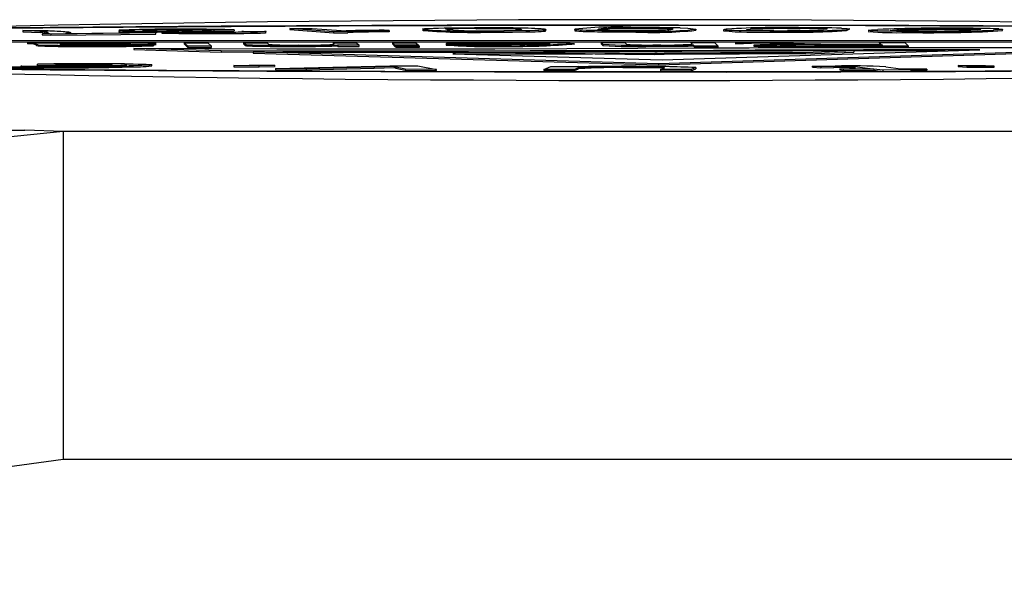
# Model space of a CAD drawing. Units: millimetres. Extents: x 0 to 11880, y 0 to 8400.
# Drawn here: x 4881 to 4890, y 2374 to 2379 of the extents above; entities that cross this region are included whole.
import ezdxf

# ---------------------------------------------------------------- set-up
doc = ezdxf.new("R2010")
doc.units = ezdxf.units.MM
doc.header["$LTSCALE"] = 20
doc.layers.add('AM_0', color=7, linetype='Continuous', lineweight=25)

msp = doc.modelspace()

# ---------------------------------------------------------------- linework, layer by layer
at = {"layer": 'AM_0'}
for p, q in [((4881.0874, 2379.0954), (4881.2751, 2379.0973)), ((4881.2458, 2379.0876), (4881.0874, 2379.0954)), ((4881.0874, 2379.0954), (4881.0874, 2379.0854)), ((4881.0874, 2379.0854), (4881.2458, 2379.0776)), ((4881.2458, 2379.0876), (4881.2458, 2379.0776)), ((4881.2627, 2379.0668), (4881.2627, 2379.0568)), ((4881.3418, 2379.0643), (4881.2627, 2379.0668)), ((4881.2627, 2379.0568), (4881.3418, 2379.0543)), ((4882.3017, 2379.0737), (4881.3418, 2379.0643)), ((4881.3418, 2379.0643), (4881.3418, 2379.0543)), ((4881.3418, 2379.0543), (4882.3017, 2379.0637)), ((4881.4778, 2379.0697), (4882.2036, 2379.0768)), ((4881.5227, 2379.0701), (4881.5227, 2379.0779)), ((4881.9662, 2379.0984), (4881.9653, 2379.0884)), ((4882.0025, 2379.0951), (4882.0025, 2379.0851)), ((4882.2036, 2379.0768), (4882.3017, 2379.0737)), ((4882.3017, 2379.0637), (4882.3017, 2379.0737)), ((4882.3583, 2379.0832), (4882.3583, 2379.0732)), ((4882.4035, 2379.1046), (4882.4035, 2379.0946)), ((4882.638, 2379.0933), (4882.7658, 2379.0946)), ((4882.7658, 2379.0946), (4882.812, 2379.0915)), ((4882.812, 2379.0915), (4882.8355, 2379.0913)), ((4883.0198, 2379.103), (4882.8355, 2379.1013)), ((4882.8355, 2379.0913), (4882.8355, 2379.1013)), ((4882.8355, 2379.0913), (4883.0198, 2379.093)), ((4882.9824, 2379.0792), (4882.9824, 2379.0692)), ((4883.0198, 2379.103), (4883.0198, 2379.093)), ((4883.0901, 2379.0889), (4883.2981, 2379.0897)), ((4883.5282, 2379.1148), (4883.731, 2379.1156)), ((4883.5282, 2379.1148), (4883.5282, 2379.1048)), ((4883.9289, 2379.0858), (4883.5282, 2379.1148)), ((4883.5282, 2379.1048), (4883.9289, 2379.0758)), ((4883.731, 2379.1156), (4884.0431, 2379.0931)), ((4884.0598, 2379.0864), (4883.9289, 2379.0858)), ((4883.9289, 2379.0858), (4883.9289, 2379.0758)), ((4883.9289, 2379.0758), (4884.0598, 2379.0764)), ((4884.0598, 2379.0864), (4884.0598, 2379.0764)), ((4884.3897, 2379.0991), (4884.4371, 2379.0956)), ((4884.4371, 2379.0956), (4884.4371, 2379.0856)), ((4884.7544, 2379.1057), (4884.7544, 2379.0957)), ((4885.2353, 2379.1087), (4885.2353, 2379.1187)), ((4885.3918, 2379.0816), (4885.3918, 2379.0916)), ((4886.6563, 2379.0833), (4886.6563, 2379.0933)), ((4886.7133, 2379.1106), (4886.7133, 2379.1206)), ((4887.2422, 2379.1081), (4887.2422, 2379.0981)), ((4887.2422, 2379.1081), (4887.2422, 2379.1081)), ((4887.4939, 2379.1029), (4887.4934, 2379.0929)), ((4887.9229, 2379.0821), (4887.9229, 2379.0921)), ((4888.1924, 2379.109), (4888.1924, 2379.119)), ((4888.6188, 2379.0954), (4888.6483, 2379.1126)), ((4888.6483, 2379.1126), (4888.6188, 2379.1054)), ((4888.6188, 2379.1054), (4888.6188, 2379.0954)), ((4888.8178, 2379.0872), (4888.8178, 2379.0872)), ((4889.1107, 2379.0941), (4889.1107, 2379.1041)), ((4889.168, 2379.0779), (4889.168, 2379.0879)), ((4889.6449, 2379.1039), (4889.6449, 2379.1139)), ((4889.9609, 2379.0993), (4889.9609, 2379.0893)), ((4890.0115, 2379.1117), (4890.044, 2379.1093)), ((4879.5705, 2379.0033), (4893.3917, 2379.0075)), ((4893.3966, 2379.0025), (4879.5754, 2378.9983)), ((4879.5754, 2378.9883), (4893.3966, 2378.9925)), ((4881.1288, 2378.9841), (4881.3544, 2378.9841)), ((4881.1288, 2378.9841), (4881.1288, 2378.9741)), ((4881.2116, 2378.969), (4881.2063, 2378.9743)), ((4881.2063, 2378.9743), (4881.2063, 2378.9643)), ((4881.2063, 2378.9643), (4881.2116, 2378.959)), ((4881.2265, 2378.9653), (4881.2116, 2378.969)), ((4881.2116, 2378.969), (4881.2116, 2378.959)), ((4881.2265, 2378.9653), (4881.2265, 2378.9553)), ((4881.3544, 2378.9841), (4881.3996, 2378.9813)), ((4881.4253, 2378.9739), (4881.4264, 2378.9742)), ((4881.4268, 2378.9724), (4881.4253, 2378.9739)), ((4881.4264, 2378.9742), (4881.4566, 2378.9778)), ((4881.7777, 2378.974), (4881.4268, 2378.9724)), ((4881.4295, 2378.9686), (4881.4295, 2378.9683)), ((4881.8134, 2378.9708), (4881.4299, 2378.9693)), ((4882.0045, 2378.9714), (4881.8134, 2378.9708)), ((4882.0685, 2378.9681), (4882.2805, 2378.9677)), ((4882.2805, 2378.9677), (4882.2805, 2378.9577)), ((4882.5626, 2378.9845), (4882.7784, 2378.9846)), ((4882.5949, 2378.9522), (4882.5626, 2378.9845)), ((4882.5626, 2378.9845), (4882.5626, 2378.9745)), ((4882.5626, 2378.9745), (4882.5949, 2378.9422)), ((4882.7784, 2378.9846), (4882.8106, 2378.9523)), ((4883.1184, 2378.9703), (4883.104, 2378.9847)), ((4883.104, 2378.9847), (4883.3197, 2378.9847)), ((4883.104, 2378.9847), (4883.104, 2378.9747)), ((4883.104, 2378.9747), (4883.1184, 2378.9603)), ((4883.1335, 2378.9664), (4883.1184, 2378.9703)), ((4883.1184, 2378.9703), (4883.1184, 2378.9603)), ((4883.1335, 2378.9664), (4883.1335, 2378.9564)), ((4883.3197, 2378.9847), (4883.334, 2378.9705)), ((4883.9217, 2378.9849), (4884.1374, 2378.985)), ((4883.9337, 2378.9715), (4883.9217, 2378.9849)), ((4883.9217, 2378.9849), (4883.9217, 2378.9849)), ((4883.9663, 2378.9615), (4883.963, 2378.9648)), ((4883.963, 2378.9648), (4883.963, 2378.9548)), ((4884.1374, 2378.985), (4884.1609, 2378.9616)), ((4884.4893, 2378.9617), (4884.4659, 2378.9851)), ((4884.4659, 2378.9851), (4884.6816, 2378.9851)), ((4884.4659, 2378.9851), (4884.4659, 2378.9751)), ((4884.4659, 2378.9751), (4884.4893, 2378.9517)), ((4884.6816, 2378.9851), (4884.7051, 2378.9617)), ((4884.9584, 2378.9735), (4884.9583, 2378.9638)), ((4884.9584, 2378.9735), (4884.9584, 2378.9635)), ((4884.9588, 2378.9745), (4884.9608, 2378.9782)), ((4884.9588, 2378.9745), (4885.909, 2378.9748)), ((4885.1841, 2378.9777), (4884.9608, 2378.9782)), ((4885.1841, 2378.9777), (4885.1841, 2378.9777)), ((4885.1876, 2378.9714), (4885.8996, 2378.9716)), ((4885.5148, 2378.9827), (4885.5148, 2378.9827)), ((4886.3911, 2378.9708), (4886.3763, 2378.9857)), ((4886.3763, 2378.9857), (4886.592, 2378.9857)), ((4886.3763, 2378.9857), (4886.3763, 2378.9757)), ((4886.3763, 2378.9757), (4886.3911, 2378.9608)), ((4886.3911, 2378.9708), (4886.3911, 2378.9608)), ((4886.592, 2378.9857), (4886.6068, 2378.9709)), ((4887.1968, 2378.9859), (4887.4125, 2378.986)), ((4887.2083, 2378.9724), (4887.1968, 2378.9859)), ((4887.1968, 2378.9859), (4887.1968, 2378.9859)), ((4887.2291, 2378.9536), (4887.2175, 2378.9652)), ((4887.2175, 2378.9652), (4887.2175, 2378.9552)), ((4887.4125, 2378.986), (4887.4448, 2378.9537)), ((4887.6043, 2378.976), (4887.8961, 2378.9861)), ((4887.6043, 2378.986), (4887.8961, 2378.9861)), ((4887.919, 2378.9773), (4887.6043, 2378.986)), ((4887.6043, 2378.986), (4887.6043, 2378.976)), ((4887.8961, 2378.9861), (4888.1354, 2378.9795)), ((4888.115, 2378.9731), (4887.919, 2378.9773)), ((4888.2576, 2378.9715), (4888.115, 2378.9731)), ((4888.4386, 2378.9682), (4888.9377, 2378.9684)), ((4888.4386, 2378.9582), (4888.4386, 2378.9682)), ((4888.5349, 2378.9721), (4888.6647, 2378.972)), ((4888.6647, 2378.972), (4888.934, 2378.9721)), ((4888.9196, 2378.9864), (4889.1523, 2378.9865)), ((4888.934, 2378.9721), (4888.9196, 2378.9864)), ((4888.9196, 2378.9864), (4888.9196, 2378.9764)), ((4888.9196, 2378.9764), (4888.9196, 2378.9764)), ((4888.9377, 2378.9684), (4888.9484, 2378.9577)), ((4888.9377, 2378.9684), (4888.9377, 2378.9584)), ((4889.1523, 2378.9865), (4889.1846, 2378.9542)), ((4881.2116, 2378.959), (4881.2265, 2378.9553)), ((4881.7139, 2378.9603), (4881.7139, 2378.9503)), ((4882.9009, 2378.9091), (4882.1024, 2378.9316)), ((4882.1024, 2378.9316), (4882.1024, 2378.9216)), ((4882.1024, 2378.9216), (4882.9009, 2378.8991)), ((4882.8106, 2378.9523), (4882.5949, 2378.9522)), ((4882.5949, 2378.9522), (4882.5949, 2378.9422)), ((4882.5949, 2378.9422), (4882.8106, 2378.9423)), ((4882.8106, 2378.9423), (4882.8106, 2378.9523)), ((4882.9009, 2378.9091), (4882.9009, 2378.8991)), ((4882.9009, 2378.8991), (4883.1922, 2378.9)), ((4883.1184, 2378.9603), (4883.1335, 2378.9564)), ((4886.8982, 2378.7916), (4883.1922, 2378.9)), ((4883.1922, 2378.9), (4883.1922, 2378.89)), ((4883.1922, 2378.89), (4886.8982, 2378.7816)), ((4883.5622, 2378.9609), (4883.5622, 2378.9509)), ((4883.963, 2378.9548), (4883.9663, 2378.9515)), ((4884.1609, 2378.9616), (4883.9663, 2378.9615)), ((4883.9663, 2378.9615), (4883.9663, 2378.9515)), ((4883.9663, 2378.9515), (4884.1609, 2378.9516)), ((4884.1609, 2378.9516), (4884.1609, 2378.9616)), ((4884.4893, 2378.9617), (4884.4893, 2378.9517)), ((4884.7051, 2378.9617), (4884.4893, 2378.9617)), ((4884.4893, 2378.9517), (4884.4937, 2378.9473)), ((4884.4937, 2378.9573), (4884.7094, 2378.9574)), ((4884.4982, 2378.9528), (4884.4937, 2378.9573)), ((4884.4937, 2378.9573), (4884.4937, 2378.9473)), ((4884.4937, 2378.9473), (4884.4982, 2378.9428)), ((4884.7139, 2378.9529), (4884.4982, 2378.9528)), ((4884.4982, 2378.9528), (4884.4982, 2378.9428)), ((4884.4982, 2378.9428), (4884.7139, 2378.9429)), ((4884.7094, 2378.9574), (4884.7051, 2378.9617)), ((4884.7094, 2378.9574), (4884.7139, 2378.9529)), ((4884.7139, 2378.9429), (4884.7139, 2378.9529)), ((4885.0441, 2378.8821), (4885.0202, 2378.8818)), ((4885.0202, 2378.8818), (4886.9322, 2378.8279)), ((4885.0441, 2378.8821), (4885.0441, 2378.8821)), ((4885.5487, 2378.9615), (4885.5487, 2378.9515)), ((4886.8401, 2378.9619), (4886.8401, 2378.9519)), ((4886.8654, 2378.8776), (4886.8654, 2378.8876)), ((4891.4112, 2378.9345), (4886.8982, 2378.7916)), ((4886.8982, 2378.7816), (4891.4112, 2378.9245)), ((4886.9322, 2378.8279), (4889.8392, 2378.9192)), ((4887.2175, 2378.9552), (4887.2291, 2378.9436)), ((4887.4448, 2378.9537), (4887.2291, 2378.9536)), ((4887.2291, 2378.9536), (4887.2291, 2378.9436)), ((4887.2291, 2378.9436), (4887.4448, 2378.9437)), ((4887.4028, 2378.9137), (4887.4028, 2378.9137)), ((4887.4448, 2378.9437), (4887.4448, 2378.9537)), ((4887.7715, 2378.9626), (4887.7715, 2378.9526)), ((4888.6849, 2378.9097), (4888.2418, 2378.8922)), ((4888.2418, 2378.8822), (4888.6849, 2378.8997)), ((4888.2418, 2378.8922), (4888.2418, 2378.8822)), ((4888.9484, 2378.9577), (4888.3929, 2378.9575)), ((4889.1846, 2378.9542), (4888.4063, 2378.954)), ((4888.4063, 2378.954), (4888.4063, 2378.944)), ((4888.4063, 2378.944), (4889.1846, 2378.9442)), ((4888.9377, 2378.9584), (4888.4386, 2378.9582)), ((4888.6849, 2378.9097), (4888.6849, 2378.8997)), ((4888.9377, 2378.9584), (4888.9377, 2378.9584)), ((4889.1846, 2378.9442), (4889.1846, 2378.9542)), ((4881.3872, 2378.7851), (4881.2202, 2378.7878)), ((4881.2202, 2378.7778), (4881.2202, 2378.7878)), ((4881.3872, 2378.7851), (4881.3872, 2378.7751)), ((4881.8939, 2378.7881), (4881.8939, 2378.7781)), ((4882.2662, 2378.7733), (4882.2662, 2378.7833)), ((4886.8982, 2378.7916), (4886.8982, 2378.7816)), ((4881.0717, 2378.766), (4881.0717, 2378.756)), ((4881.2202, 2378.7778), (4881.3872, 2378.7751)), ((4882.0569, 2378.7731), (4882.0569, 2378.7631)), ((4883.0158, 2378.7755), (4883.1574, 2378.7805)), ((4883.0158, 2378.7755), (4883.0158, 2378.7655)), ((4883.247, 2378.7735), (4883.0158, 2378.7755)), ((4883.0158, 2378.7655), (4883.247, 2378.7635)), ((4883.1574, 2378.7805), (4883.3887, 2378.7786)), ((4883.3887, 2378.7786), (4883.247, 2378.7735)), ((4883.247, 2378.7635), (4883.247, 2378.7735)), ((4883.247, 2378.7635), (4883.3887, 2378.7686)), ((4883.3887, 2378.7786), (4883.3887, 2378.7686)), ((4883.3962, 2378.7481), (4884.4422, 2378.7733)), ((4883.677, 2378.7468), (4883.3962, 2378.7481)), ((4883.3962, 2378.7481), (4883.3962, 2378.7381)), ((4883.3962, 2378.7381), (4883.677, 2378.7368)), ((4884.3005, 2378.7622), (4883.677, 2378.7468)), ((4883.677, 2378.7368), (4884.3005, 2378.7522)), ((4883.677, 2378.7468), (4883.677, 2378.7368)), ((4884.4835, 2378.7671), (4884.3005, 2378.7622)), ((4884.3005, 2378.7622), (4884.3005, 2378.7522)), ((4884.3005, 2378.7522), (4884.4835, 2378.7571)), ((4884.4422, 2378.7733), (4884.6977, 2378.7721)), ((4884.4989, 2378.761), (4884.4835, 2378.7671)), ((4884.4835, 2378.7671), (4884.4835, 2378.7571)), ((4884.4835, 2378.7571), (4884.4989, 2378.751)), ((4884.5821, 2378.7425), (4884.4989, 2378.761)), ((4884.4989, 2378.761), (4884.4989, 2378.751)), ((4884.4989, 2378.751), (4884.5821, 2378.7325)), ((4884.5821, 2378.7425), (4884.5821, 2378.7325)), ((4884.8697, 2378.7411), (4884.5821, 2378.7425)), ((4884.5821, 2378.7325), (4884.8697, 2378.7311)), ((4884.6977, 2378.7721), (4884.8697, 2378.7411)), ((4884.8697, 2378.7311), (4884.8697, 2378.7411)), ((4885.8507, 2378.7396), (4885.9154, 2378.7687)), ((4886.1327, 2378.7394), (4885.8507, 2378.7396)), ((4885.8507, 2378.7396), (4885.8507, 2378.7296)), ((4885.8507, 2378.7296), (4886.1327, 2378.7294)), ((4885.9154, 2378.7687), (4886.1676, 2378.7685)), ((4886.1673, 2378.7549), (4886.1327, 2378.7394)), ((4886.1327, 2378.7294), (4886.1673, 2378.745)), ((4886.1327, 2378.7394), (4886.1327, 2378.7294)), ((4886.1676, 2378.7685), (4886.1581, 2378.7642)), ((4886.1673, 2378.7549), (4886.1673, 2378.745)), ((4886.6308, 2378.7646), (4886.6308, 2378.7546)), ((4886.9175, 2378.7389), (4886.9533, 2378.755)), ((4886.9175, 2378.7389), (4886.9175, 2378.7289)), ((4887.1995, 2378.7387), (4886.9175, 2378.7389)), ((4886.9175, 2378.7289), (4887.1995, 2378.7287)), ((4886.9533, 2378.755), (4886.9509, 2378.7571)), ((4887.2396, 2378.7567), (4887.1995, 2378.7387)), ((4887.1995, 2378.7287), (4887.2396, 2378.7467)), ((4887.1995, 2378.7387), (4887.1995, 2378.7287)), ((4887.2396, 2378.7567), (4887.2396, 2378.7467)), ((4887.2396, 2378.7567), (4887.2396, 2378.7567)), ((4888.3085, 2378.7704), (4888.5166, 2378.7713)), ((4888.3845, 2378.7661), (4888.3085, 2378.7704)), ((4888.3085, 2378.7604), (4888.3085, 2378.7704)), ((4888.3085, 2378.7604), (4888.3845, 2378.7561)), ((4888.5042, 2378.7666), (4888.3845, 2378.7661)), ((4888.3845, 2378.7661), (4888.3845, 2378.7561)), ((4888.3845, 2378.7561), (4888.5042, 2378.7566)), ((4888.5042, 2378.7666), (4888.5042, 2378.7566)), ((4888.5566, 2378.7455), (4888.8359, 2378.7462)), ((4888.5882, 2378.7417), (4888.5566, 2378.7455)), ((4888.5566, 2378.7455), (4888.5566, 2378.7355)), ((4888.5566, 2378.7355), (4888.5882, 2378.7317)), ((4888.8675, 2378.7424), (4888.5882, 2378.7417)), ((4888.5882, 2378.7417), (4888.5882, 2378.7317)), ((4888.5882, 2378.7317), (4888.8675, 2378.7324)), ((4888.8359, 2378.7462), (4888.6953, 2378.763)), ((4888.6953, 2378.763), (4888.6953, 2378.753)), ((4888.6953, 2378.753), (4888.6953, 2378.753)), ((4888.9513, 2378.7324), (4888.8675, 2378.7424)), ((4888.8675, 2378.7424), (4888.8675, 2378.7324)), ((4888.8675, 2378.7324), (4888.9513, 2378.7224)), ((4889.2061, 2378.736), (4888.9513, 2378.7324)), ((4888.9513, 2378.7324), (4888.9513, 2378.7224)), ((4888.9513, 2378.7224), (4889.2061, 2378.726)), ((4888.9769, 2378.7635), (4889.1152, 2378.7469)), ((4889.1152, 2378.7469), (4889.3217, 2378.7474)), ((4889.3532, 2378.7436), (4889.1468, 2378.7431)), ((4889.1468, 2378.7431), (4889.2061, 2378.736)), ((4889.2061, 2378.736), (4889.3532, 2378.7336)), ((4889.2061, 2378.736), (4889.2061, 2378.726)), ((4889.3217, 2378.7474), (4889.3532, 2378.7436)), ((4889.3532, 2378.7436), (4889.3532, 2378.7336)), ((4889.6404, 2378.7758), (4889.8901, 2378.7769)), ((4889.6404, 2378.7758), (4889.6404, 2378.7658)), ((4889.72, 2378.7703), (4889.6404, 2378.7758)), ((4889.6404, 2378.7658), (4889.72, 2378.7603)), ((4889.9696, 2378.7715), (4889.72, 2378.7703)), ((4889.72, 2378.7703), (4889.72, 2378.7603)), ((4889.72, 2378.7603), (4889.9696, 2378.7615)), ((4889.8901, 2378.7769), (4889.9696, 2378.7715)), ((4889.9696, 2378.7615), (4889.9696, 2378.7715)), ((4881.4557, 2378.1733), (4881.1048, 2378.1864)), ((4881.4557, 2378.1733), (4881.4557, 2375.1738)), ((4927.2717, 2378.1733), (4881.4557, 2378.1733)), ((4927.2717, 2375.1738), (4881.4557, 2375.1738))]:
    msp.add_line(p, q, dxfattribs=at)
at = {"layer": 'AM_0', "flags": 128}
for points in [[(4891.6319, 2378.7303), (4889.6159, 2378.7189), (4887.5179, 2378.7135), (4885.3984, 2378.7144), (4883.3184, 2378.7216), (4881.3376, 2378.7348), (4879.5131, 2378.7537), (4877.8974, 2378.7776), (4876.5369, 2378.806), (4875.4708, 2378.838), (4874.7297, 2378.8726), (4874.335, 2378.909), (4874.298, 2378.946), (4874.6197, 2378.9826), (4875.291, 2379.0177), (4876.2926, 2379.0503), (4877.5955, 2379.0795), (4879.1623, 2379.1044), (4880.948, 2379.1243), (4882.9012, 2379.1387), (4884.9657, 2379.1472), (4887.082, 2379.1494), (4889.1894, 2379.1453), (4891.2271, 2379.1351)], [(4874.5214, 2378.9276), (4874.6614, 2378.9637), (4875.1498, 2378.999), (4875.9725, 2379.0323), (4877.1057, 2379.0627), (4878.517, 2379.0893), (4880.1657, 2379.1113), (4882.0044, 2379.1282), (4883.9801, 2379.1395), (4886.0361, 2379.1447), (4888.1132, 2379.1438), (4890.1516, 2379.1368)], [(4881.2627, 2379.0668), (4881.2673, 2379.0671), (4881.2833, 2379.0685), (4881.2957, 2379.0699), (4881.3007, 2379.0706), (4881.3086, 2379.072), (4881.314, 2379.0734), (4881.3172, 2379.0748), (4881.3184, 2379.0762), (4881.3177, 2379.0776), (4881.3149, 2379.079), (4881.3098, 2379.0803), (4881.3026, 2379.0817), (4881.293, 2379.0831), (4881.2812, 2379.0845), (4881.2671, 2379.0859), (4881.2458, 2379.0876)], [(4881.2751, 2379.0973), (4881.2843, 2379.0969), (4881.3187, 2379.0957), (4881.3345, 2379.095), (4881.3634, 2379.0937), (4881.3768, 2379.0931), (4881.4016, 2379.0918), (4881.4242, 2379.0904), (4881.4347, 2379.0897), (4881.4543, 2379.0884), (4881.4715, 2379.087), (4881.4862, 2379.0857), (4881.4984, 2379.0843), (4881.5036, 2379.0836), (4881.512, 2379.0822), (4881.518, 2379.0808), (4881.5215, 2379.0794), (4881.5227, 2379.078), (4881.5218, 2379.0766), (4881.5205, 2379.0759), (4881.516, 2379.0745), (4881.5088, 2379.0731), (4881.5042, 2379.0724), (4881.4927, 2379.0711), (4881.4778, 2379.0697)], [(4882.0025, 2379.0951), (4881.9955, 2379.0954), (4881.9744, 2379.0968), (4881.9683, 2379.0975), (4881.9655, 2379.0982), (4881.9662, 2379.0984)], [(4882.4035, 2379.1046), (4882.385, 2379.1044), (4882.3156, 2379.1037), (4882.2754, 2379.1031), (4882.2145, 2379.1015), (4882.1944, 2379.1006), (4882.1828, 2379.0996), (4882.1808, 2379.0987), (4882.2074, 2379.0966)], [(4882.3583, 2379.0832), (4882.3515, 2379.0836), (4882.3342, 2379.0849), (4882.3323, 2379.0856), (4882.3348, 2379.0863), (4882.3466, 2379.0873), (4882.3678, 2379.0883), (4882.3975, 2379.0892), (4882.4509, 2379.0903)], [(4882.5424, 2379.0871), (4882.5402, 2379.0859), (4882.56, 2379.0845)], [(4882.9824, 2379.0692), (4883.0009, 2379.0694), (4883.0372, 2379.0697), (4883.1063, 2379.0704), (4883.1683, 2379.0713), (4883.2188, 2379.0723), (4883.2591, 2379.0734), (4883.3057, 2379.076), (4883.3112, 2379.0774), (4883.3078, 2379.0785), (4883.2981, 2379.0897)], [(4883.2981, 2379.0897), (4883.3016, 2379.0893), (4883.3104, 2379.0879), (4883.3091, 2379.0865), (4883.296, 2379.0852), (4883.271, 2379.0839), (4883.234, 2379.0827), (4883.187, 2379.0816), (4883.1308, 2379.0807), (4883.0605, 2379.0799), (4882.9824, 2379.0792)], [(4883.103, 2379.0867), (4883.1041, 2379.0873), (4883.0901, 2379.0889)], [(4884.7544, 2379.0957), (4884.7421, 2379.0998), (4884.7431, 2379.0986), (4884.7465, 2379.0973), (4884.7544, 2379.0957)], [(4884.7544, 2379.1057), (4884.7525, 2379.106), (4884.7463, 2379.1074), (4884.7427, 2379.1088), (4884.7424, 2379.1102), (4884.7437, 2379.1109), (4884.7497, 2379.1123), (4884.7548, 2379.113), (4884.7614, 2379.1137), (4884.78, 2379.115), (4884.8066, 2379.1163), (4884.8422, 2379.1176), (4884.8878, 2379.1188), (4884.9407, 2379.1197), (4884.9965, 2379.1205), (4885.126, 2379.1214), (4885.2182, 2379.1217)], [(4884.9684, 2379.106), (4884.9665, 2379.1064), (4884.96, 2379.1078), (4884.9557, 2379.1092), (4884.9545, 2379.1106), (4884.9572, 2379.112), (4884.9606, 2379.1127), (4884.9727, 2379.114), (4884.9825, 2379.1147), (4884.9959, 2379.1154), (4885.0238, 2379.1163), (4885.1037, 2379.1178), (4885.1402, 2379.1182), (4885.2212, 2379.1187), (4885.2353, 2379.1187)], [(4885.3918, 2379.0816), (4885.4117, 2379.0816), (4885.4904, 2379.0819), (4885.5659, 2379.0823), (4885.6852, 2379.0838), (4885.7317, 2379.0847), (4885.7705, 2379.0857), (4885.8017, 2379.0868), (4885.826, 2379.0879), (4885.8442, 2379.0891), (4885.8568, 2379.0903), (4885.8645, 2379.0915), (4885.8684, 2379.0928), (4885.869, 2379.0934), (4885.8685, 2379.1045)], [(4885.8685, 2379.1045), (4885.8688, 2379.1031), (4885.8676, 2379.1024), (4885.8616, 2379.101), (4885.8566, 2379.1003), (4885.85, 2379.0996), (4885.8314, 2379.0982), (4885.8049, 2379.0969), (4885.7696, 2379.0957), (4885.7243, 2379.0945), (4885.6719, 2379.0935), (4885.6168, 2379.0928), (4885.489, 2379.0919), (4885.3918, 2379.0916)], [(4885.6427, 2379.1072), (4885.6513, 2379.1011), (4885.6305, 2379.0988), (4885.5932, 2379.0971)], [(4886.1351, 2379.1088), (4886.1344, 2379.0985), (4886.133, 2379.0971), (4886.1333, 2379.0964), (4886.1359, 2379.095), (4886.1386, 2379.0943), (4886.1423, 2379.0936), (4886.1538, 2379.0922), (4886.1718, 2379.0909), (4886.1957, 2379.0895), (4886.2102, 2379.0889), (4886.2449, 2379.0876), (4886.2655, 2379.087), (4886.3139, 2379.0859), (4886.3418, 2379.0854), (4886.4001, 2379.0847), (4886.4649, 2379.084), (4886.499, 2379.0838), (4886.5758, 2379.0835), (4886.6563, 2379.0833)], [(4886.6563, 2379.0933), (4886.6363, 2379.0934), (4886.5569, 2379.0935), (4886.4799, 2379.0939), (4886.4433, 2379.0942), (4886.3803, 2379.0949), (4886.3515, 2379.0953), (4886.2999, 2379.0962), (4886.2572, 2379.0972), (4886.2391, 2379.0978), (4886.2081, 2379.099), (4886.1833, 2379.1002), (4886.1639, 2379.1014), (4886.1495, 2379.1027), (4886.1404, 2379.1039), (4886.1375, 2379.1046), (4886.1353, 2379.1052), (4886.1332, 2379.1065), (4886.133, 2379.1071), (4886.1351, 2379.1088)], [(4886.6652, 2379.0963), (4886.6452, 2379.0964), (4886.5669, 2379.0967), (4886.4984, 2379.0975), (4886.4558, 2379.0982), (4886.4207, 2379.0991), (4886.3967, 2379.1), (4886.3799, 2379.1009), (4886.368, 2379.1019), (4886.3539, 2379.1039), (4886.3503, 2379.1048), (4886.3478, 2379.1068), (4886.3484, 2379.1077), (4886.35, 2379.1087)], [(4887.0291, 2379.1109), (4887.0293, 2379.1099), (4887.0272, 2379.1083)], [(4887.0991, 2379.1203), (4887.1682, 2379.1181), (4887.2422, 2379.1081)], [(4887.9229, 2379.0921), (4887.9033, 2379.0922), (4887.826, 2379.0925), (4887.7529, 2379.0931), (4887.7188, 2379.0935), (4887.6616, 2379.0943), (4887.6362, 2379.0947), (4887.5922, 2379.0958), (4887.558, 2379.0969), (4887.5445, 2379.0975), (4887.5228, 2379.0987), (4887.5077, 2379.1), (4887.498, 2379.1013), (4887.4936, 2379.1025), (4887.4939, 2379.1029)], [(4887.9552, 2379.0951), (4887.9356, 2379.0951), (4887.8608, 2379.0957), (4887.7987, 2379.0966), (4887.7625, 2379.0974), (4887.7344, 2379.0984), (4887.7176, 2379.0993), (4887.7084, 2379.1003), (4887.7041, 2379.1013), (4887.7054, 2379.1032), (4887.7095, 2379.1042), (4887.7221, 2379.1061), (4887.7303, 2379.1071), (4887.7394, 2379.108)], [(4888.1924, 2379.119), (4888.212, 2379.1189), (4888.2867, 2379.1184), (4888.3485, 2379.1175), (4888.3848, 2379.1166), (4888.4128, 2379.1156), (4888.4295, 2379.1147), (4888.4385, 2379.1137), (4888.4425, 2379.1127), (4888.4428, 2379.1117), (4888.4359, 2379.1096), (4888.4297, 2379.1087), (4888.4221, 2379.1077), (4888.4069, 2379.106)], [(4888.5721, 2379.1178), (4888.6234, 2379.1154), (4888.6483, 2379.1126)], [(4889.168, 2379.0879), (4889.1491, 2379.088), (4889.0755, 2379.0885), (4889.0075, 2379.0893), (4888.9765, 2379.0897), (4888.9262, 2379.0906), (4888.9047, 2379.0912), (4888.8691, 2379.0923), (4888.8441, 2379.0935), (4888.8353, 2379.0941), (4888.8234, 2379.0954), (4888.8182, 2379.0967), (4888.8186, 2379.0979), (4888.8242, 2379.0992), (4888.8351, 2379.1005), (4888.8421, 2379.1011), (4888.85, 2379.1017), (4888.8677, 2379.103), (4888.8775, 2379.1036), (4888.9058, 2379.1052)], [(4889.223, 2379.0907), (4889.2042, 2379.0908), (4889.1343, 2379.0915), (4889.0799, 2379.0926), (4889.0506, 2379.0935), (4889.0302, 2379.0945), (4889.0209, 2379.0955), (4889.0193, 2379.0965), (4889.0228, 2379.0975), (4889.0395, 2379.0994), (4889.0512, 2379.1004), (4889.0787, 2379.1022), (4889.0942, 2379.1032), (4889.1107, 2379.1041)], [(4889.1107, 2379.0941), (4889.1046, 2379.0937), (4889.1107, 2379.0941)], [(4889.6449, 2379.1139), (4889.6638, 2379.1137), (4889.7336, 2379.113), (4889.7876, 2379.112), (4889.8169, 2379.111), (4889.8372, 2379.11), (4889.8461, 2379.109), (4889.8473, 2379.108), (4889.8434, 2379.107), (4889.8358, 2379.106), (4889.8133, 2379.104), (4889.7993, 2379.103), (4889.784, 2379.1021), (4889.7561, 2379.1005)], [(4889.9609, 2379.0893), (4890.0465, 2379.0964), (4890.044, 2379.1093)], [(4890.044, 2379.1093), (4890.0465, 2379.1064), (4889.9609, 2379.0993)], [(4881.2063, 2378.9743), (4881.2059, 2378.9746), (4881.2042, 2378.976), (4881.2018, 2378.9774), (4881.2002, 2378.9781), (4881.196, 2378.9795), (4881.1889, 2378.9809), (4881.1719, 2378.9823), (4881.1288, 2378.9841)], [(4881.4299, 2378.9693), (4881.4296, 2378.969), (4881.4295, 2378.9686)], [(4884.9583, 2378.9638), (4884.9583, 2378.9638), (4884.9584, 2378.9635)], [(4885.2738, 2378.9669), (4885.2177, 2378.9688), (4885.1876, 2378.9714)], [(4886.1312, 2378.9741), (4886.1314, 2378.9737), (4886.1291, 2378.9723), (4886.121, 2378.9709), (4886.1064, 2378.9696), (4886.084, 2378.9682), (4886.0529, 2378.9669), (4886.034, 2378.9663), (4885.9889, 2378.9652), (4885.935, 2378.9641), (4885.9052, 2378.9637), (4885.84, 2378.9629), (4885.8049, 2378.9625), (4885.7685, 2378.9622), (4885.6922, 2378.9618), (4885.6214, 2378.9616), (4885.5487, 2378.9615)], [(4887.7715, 2378.9626), (4887.7715, 2378.9629), (4887.7782, 2378.9643), (4887.8305, 2378.967), (4887.8739, 2378.9682), (4887.923, 2378.9691), (4887.9801, 2378.9698), (4888.0109, 2378.9701), (4888.0757, 2378.9707), (4888.1092, 2378.9709), (4888.1823, 2378.9713), (4888.2576, 2378.9715)], [(4890.5605, 2378.728), (4888.5373, 2378.7197), (4886.4633, 2378.7176), (4884.3981, 2378.7215), (4882.4011, 2378.7315), (4880.5298, 2378.7473), (4878.838, 2378.7684), (4877.3743, 2378.7941), (4876.181, 2378.8238), (4875.2923, 2378.8566), (4874.7337, 2378.8915), (4874.5214, 2378.9276)], [(4887.3479, 2378.9346), (4886.7102, 2378.9313), (4886.0602, 2378.9288), (4885.4015, 2378.9271), (4884.7376, 2378.9263), (4884.0722, 2378.9264), (4883.4089, 2378.9273), (4882.7511, 2378.929), (4882.1024, 2378.9316)], [(4887.4028, 2378.9137), (4886.8472, 2378.9118), (4886.288, 2378.9103), (4885.7259, 2378.9092), (4885.1618, 2378.9084), (4884.5964, 2378.908), (4884.0306, 2378.908), (4883.4652, 2378.9084), (4882.9009, 2378.9091)], [(4884.0583, 2378.898), (4884.5964, 2378.898), (4885.1618, 2378.8984), (4885.4104, 2378.8987)], [(4881.8588, 2378.7751), (4881.8695, 2378.7754), (4881.9109, 2378.7766), (4881.949, 2378.7779), (4881.9827, 2378.7791), (4882.0106, 2378.7804), (4882.0215, 2378.7811), (4882.03, 2378.7818), (4882.0372, 2378.7831), (4882.0166, 2378.7915)], [(4882.0166, 2378.7915), (4882.0332, 2378.7913), (4882.0961, 2378.7904), (4882.1511, 2378.7894), (4882.175, 2378.7888), (4882.2146, 2378.7876), (4882.23, 2378.787), (4882.2523, 2378.7856), (4882.2639, 2378.7842), (4882.2657, 2378.7828), (4882.2631, 2378.7821), (4882.2512, 2378.7808), (4882.2319, 2378.7794), (4882.2063, 2378.7781), (4882.1754, 2378.7768), (4882.1402, 2378.7755), (4882.1002, 2378.7743), (4882.0569, 2378.7731)], [(4881.0699, 2378.7738), (4881.0689, 2378.7732), (4881.0761, 2378.7723), (4881.1123, 2378.7708), (4881.1398, 2378.7702), (4881.19, 2378.7694)], [(4881.8939, 2378.7781), (4881.9104, 2378.7779), (4881.8939, 2378.7781)], [(4881.4557, 2378.1733), (4879.5406, 2377.9767), (4877.6842, 2377.396)], [(4881.4557, 2375.1738), (4879.4959, 2374.9036), (4877.6845, 2374.0953)]]:
    msp.add_lwpolyline(points, dxfattribs=at)
at = {"layer": 'AM_0'}
for centre, radius, start, end in [((4886.7543, 2099.734), 279.4614, 87.485229, 92.508811), ((4880.9027, 2462.1824), 83.9962, 261.490827, 270.137841), ((4881.2079, 2378.4489), 0.6298, 77.71919, 86.54792), ((4881.9916, 2379.1733), 0.0889, 252.801, 277.06542), ((4882.3284, 2371.8075), 7.2999, 89.89519, 92.84386), ((4882.3593, 2391.5447), 12.4547, 268.35834, 270.42103), ((4882.232, 2388.8514), 9.769, 268.65417, 270.74116), ((4882.5079, 2390.3854), 11.2929, 268.47526, 270.66036), ((4882.5516, 2358.9431), 20.1654, 88.66963, 90.59629), ((4882.7842, 2396.9068), 17.8286, 268.63121, 270.63685), ((4882.778, 2395.9158), 16.8478, 268.57283, 270.69524), ((4882.5225, 2366.4267), 12.6784, 88.58498, 90.53767), ((4882.4415, 2364.1609), 14.9337, 89.24611, 90.146), ((4882.7789, 2372.4695), 6.6219, 89.99283, 92.04673), ((4882.8025, 2388.111), 9.0297, 268.46089, 270.72207), ((4882.9041, 2358.6821), 20.4096, 90.25853, 90.34923), ((4882.9687, 2380.7261), 1.6449, 268.17466, 274.68299), ((4884.6964, 2351.2597), 27.8411, 90.63117, 91.34447), ((4884.5285, 2367.6554), 11.4406, 90.45772, 92.34782), ((4884.4844, 2369.456), 9.6297, 90.28112, 92.52669), ((4885.2072, 2385.1524), 6.0636, 265.7182, 271.74525), ((4885.2106, 2385.298), 6.219, 265.79358, 271.66987), ((4885.2634, 2382.3239), 3.2314, 264.76254, 272.01717), ((4885.2932, 2357.7245), 21.3973, 89.12529, 90.20096), ((4885.349, 2375.9208), 3.1999, 84.73333, 92.03619), ((4885.4248, 2375.2255), 3.8878, 86.78689, 92.79401), ((4885.3909, 2387.1817), 8.0872, 269.90273, 271.4332), ((4885.6126, 2376.5757), 2.5437, 84.49368, 89.8373), ((4885.8501, 2379.0591), 0.049, 67.96149, 82.24289), ((4886.5174, 2375.5517), 3.5776, 86.76009, 96.13436), ((4886.6021, 2376.9695), 2.154, 87.03879, 96.71971), ((4886.5514, 2375.3737), 3.7404, 87.51933, 93.08694), ((4886.8595, 2382.6567), 3.5692, 266.73703, 276.15517), ((4886.8457, 2383.1931), 4.1141, 267.36188, 275.53031), ((4886.6945, 2389.4166), 10.3203, 269.83745, 271.13458), ((4886.8187, 2377.4008), 1.723, 82.98601, 93.50533), ((4886.8198, 2372.3827), 6.7288, 88.23369, 90.90683), ((4886.7538, 2361.2393), 17.8843, 88.89376, 90.10962), ((4886.9073, 2379.8229), 0.7246, 269.3285, 279.52434), ((4887.8056, 2382.9612), 3.8808, 265.38475, 271.7319), ((4887.5413, 2378.9273), 0.1819, 94.35849, 105.13354), ((4888.0232, 2371.3286), 7.7959, 88.5394, 93.64528), ((4888.0859, 2374.1452), 4.9749, 88.77359, 93.99438), ((4887.976, 2374.2971), 4.8168, 87.42431, 92.81504), ((4888.1226, 2386.8774), 7.7878, 268.53073, 273.65293), ((4888.1111, 2387.4692), 8.3892, 268.71442, 273.46923), ((4888.009, 2391.3713), 12.2764, 269.74886, 270.90123), ((4888.1696, 2381.9976), 2.9013, 270.64237, 274.69288), ((4888.2318, 2365.25), 13.8719, 88.59411, 90.04075), ((4889.079, 2382.3119), 3.2353, 265.36792, 271.57615), ((4889.4915, 2365.9901), 13.1282, 89.10255, 92.55682), ((4889.5382, 2370.3388), 8.7757, 89.30274, 92.79204), ((4889.5359, 2370.453), 8.6516, 89.2777, 92.81708), ((4889.3747, 2392.2087), 13.1225, 269.09762, 272.5605), ((4889.3668, 2392.7407), 13.6643, 269.16629, 272.49183), ((4889.3077, 2392.7865), 13.696, 269.64583, 270.71497), ((4889.393, 2386.0355), 6.9445, 270.70639, 272.99702), ((4889.4316, 2370.2486), 8.8579, 87.90072, 88.61983), ((4889.6999, 2369.334), 9.7827, 88.17494, 90.01659), ((4881.1517, 2378.843), 0.133, 65.74761, 99.87953), ((4881.6075, 2392.2892), 13.3293, 268.36211, 270.45714), ((4881.8468, 2350.7667), 28.2181, 89.9646, 90.90813), ((4881.4862, 2379.4308), 0.466, 263.01046, 270.90298), ((4881.7574, 2367.6673), 11.3145, 89.70026, 91.52344), ((4881.6973, 2394.4908), 15.5272, 269.24803, 270.16346), ((4881.8622, 2389.3189), 10.3597, 269.17944, 272.31375), ((4881.812, 2385.65), 6.6868, 269.3973, 272.19856), ((4881.8444, 2385.082), 6.1083, 269.37436, 272.18095), ((4881.8884, 2374.7708), 4.2115, 87.43526, 90.97724), ((4881.969, 2371.1383), 7.8472, 87.5346, 90.76507), ((4882.0857, 2382.0844), 3.114, 268.50659, 274.0679), ((4882.2915, 2379.0667), 0.0996, 263.65413, 278.73134), ((4883.4799, 2389.1616), 10.201, 268.05414, 270.46204), ((4883.5198, 2381.1756), 2.2129, 265.18211, 272.21266), ((4883.6097, 2394.4494), 15.4886, 269.8242, 271.30692), ((4883.7035, 2382.0102), 3.0474, 268.15223, 274.3323), ((4884.9592, 2378.9738), 0.00084, 120.03278, 203.20327), ((4885.3932, 2385.8362), 6.8765, 266.37483, 271.29511), ((4885.3841, 2385.3795), 6.4301, 266.20393, 271.46602), ((4885.4125, 2366.4268), 12.5595, 89.54201, 92.06135), ((4885.4676, 2371.041), 7.9418, 89.65994, 92.04634), ((4885.5143, 2391.8716), 12.9069, 268.93262, 270.13196), ((4885.6774, 2371.4168), 7.5709, 86.56386, 91.24482), ((4885.6231, 2374.5077), 4.4763, 86.33768, 91.38659), ((4885.6407, 2383.1819), 4.2182, 268.68701, 273.51925), ((4885.6031, 2385.0659), 6.1147, 269.48995, 274.95456), ((4886.7107, 2383.7288), 4.7687, 266.15663, 271.55416), ((4886.7918, 2381.3235), 2.3598, 265.50474, 272.1517), ((4886.8707, 2396.8401), 17.8783, 269.90185, 271.11152), ((4886.978, 2382.0577), 3.0939, 268.1924, 274.26999), ((4888.3128, 2372.2241), 6.7453, 88.9315, 92.56268), ((4888.6388, 2395.4506), 16.4788, 268.24966, 269.63869), ((4884.3707, 2324.7769), 54.3339, 85.70637, 85.89774), ((4886.7695, 2655.8572), 277.2178, 267.415606, 272.584394), ((4881.59, 2390.5738), 11.6242, 268.20843, 270.61082), ((4881.8418, 2390.8745), 11.9249, 269.38519, 272.10801), ((4883.469, 2388.3085), 9.3581, 267.94567, 270.5705), ((4884.5216, 2770.0177), 391.12, 269.80525, 270.346734), ((4883.6097, 2394.4394), 15.4886, 269.8242, 271.30692), ((4885.2633, 2607.93), 229.048, 269.945187, 270.400773), ((4889.403, 2603.794), 224.9307, 268.982934, 269.353588), ((4886.6889, 2382.6232), 3.6745, 265.35208, 272.35871), ((4886.8707, 2396.8301), 17.8783, 269.90185, 271.11152), ((4888.1903, 2189.4894), 189.4028, 89.984399, 90.400789), ((4888.1903, 2189.4794), 189.4028, 89.984399, 90.400789), ((4888.8559, 1976.1084), 402.8013, 90.024336, 90.27985), ((4889.3689, 1965.0585), 413.881, 89.717279, 90.279779), ((4889.709, 1899.445), 479.4742, 89.984433, 90.275579), ((4888.2468, 2390.5912), 11.6383, 267.65978, 270.78551), ((4888.2259, 2389.0417), 10.0994, 267.42156, 271.02373), ((4888.294, 2385.8039), 6.8471, 267.6333, 270.82778), ((4888.836, 1889.4442), 489.4655, 89.91994, 90.017697), ((4881.7415, 2352.2529), 26.54, 89.40619, 91.12555), ((4881.7323, 2362.8648), 15.9241, 89.41856, 91.24191), ((4881.0296, 2381.2091), 2.4435, 265.44937, 270.98887), ((4881.0221, 2380.9588), 2.2034, 265.14729, 271.29095), ((4880.7103, 2378.6865), 0.3701, 12.40656, 13.65813), ((4881.3715, 2405.5213), 26.757, 269.35803, 271.46783), ((4881.3704, 2405.6675), 26.9132, 269.36415, 271.46171), ((4881.3704, 2396.7887), 18.0202, 269.42622, 271.55289), ((4881.733, 2362.7428), 16.0361, 89.42493, 91.23554), ((4882.0602, 2380.8445), 2.0814, 269.91028, 275.6815), ((4886.6265, 2355.2462), 23.5227, 89.82987, 91.14092), ((4886.4931, 2374.2226), 4.544, 88.26326, 94.11093), ((4886.4856, 2374.5756), 4.1815, 88.0095, 94.3647), ((4886.6497, 2372.7368), 6.0278, 87.13536, 90.17965), ((4886.8015, 2371.3194), 7.4372, 88.8303, 91.31529), ((4886.7227, 2367.7428), 11.026, 87.31287, 90.13693), ((4888.5651, 2376.9218), 1.8458, 85.95252, 91.89083), ((4888.5632, 2376.8146), 1.943, 86.10113, 91.74222), ((4888.6615, 2373.7586), 5.0148, 86.39449, 91.65635)]:
    msp.add_arc(centre, radius, start, end, dxfattribs=at)

doc.saveas('drawing.dxf')
